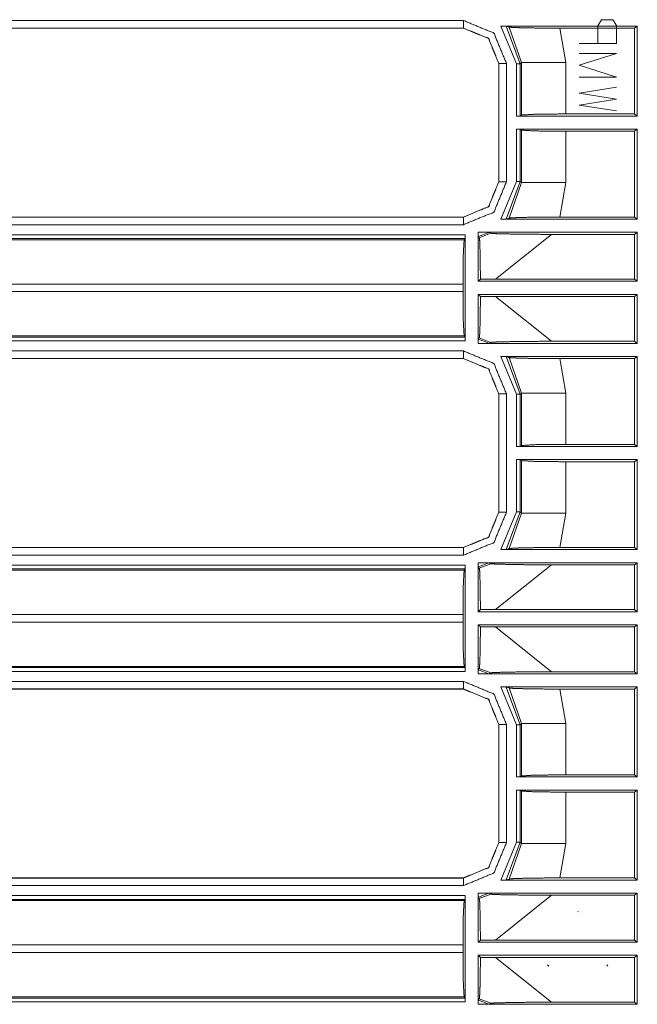
# Model space of a CAD drawing. Units: inches. Extents: x 1.26 to 4.95, y 1.59 to 7.95.
# Drawn here: x 4.27 to 4.48, y 5.06 to 5.39 of the extents above; entities that cross this region are included whole.
import ezdxf

# ---------------------------------------------------------------- set-up
doc = ezdxf.new("R2010")
doc.units = ezdxf.units.IN
doc.header["$MEASUREMENT"] = 0
doc.layers.add('1', color=7, linetype='Continuous', true_color=0xffffff)

msp = doc.modelspace()

# ---------------------------------------------------------------- linework, layer by layer
at = {"layer": '1', "color": 7, "linetype": 'Continuous', "lineweight": 13}
for p, q in [((4.12746, 5.38477), (4.42005, 5.38477)), ((4.46573, 5.38505), (4.46455, 5.38296)), ((4.4695, 5.38505), (4.46573, 5.38505)), ((4.47067, 5.38307), (4.4695, 5.38505)), ((4.42002, 5.38223), (4.12743, 5.38223)), ((4.42005, 5.38227), (4.12746, 5.38227)), ((4.42002, 5.38223), (4.42005, 5.38227)), ((4.42002, 5.38223), (4.42002, 5.38223)), ((4.43758, 5.37044), (4.43239, 5.38295)), ((4.47759, 5.38295), (4.43239, 5.38295)), ((4.43413, 5.38291), (4.43883, 5.37044)), ((4.43516, 5.3826), (4.43413, 5.38291)), ((4.43925, 5.37085), (4.43516, 5.3826)), ((4.47664, 5.38223), (4.45194, 5.38223)), ((4.45194, 5.38223), (4.45392, 5.37085)), ((4.46455, 5.38296), (4.46455, 5.37713)), ((4.47067, 5.37713), (4.47067, 5.38307)), ((4.47664, 5.38223), (4.47759, 5.38295)), ((4.47664, 5.35386), (4.47664, 5.38223)), ((4.47759, 5.35315), (4.47759, 5.38295)), ((4.4583, 5.37713), (4.47067, 5.37713)), ((4.43925, 5.37085), (4.43883, 5.37044)), ((4.43925, 5.35349), (4.43925, 5.37085)), ((4.45392, 5.37085), (4.45392, 5.35386)), ((4.47067, 5.3739), (4.4583, 5.3739)), ((4.4583, 5.36994), (4.47067, 5.3739)), ((4.43177, 5.37055), (4.43174, 5.37052)), ((4.43174, 5.33145), (4.43174, 5.37052)), ((4.43174, 5.37052), (4.43174, 5.37052)), ((4.43177, 5.33141), (4.43177, 5.37055)), ((4.43427, 5.37055), (4.43427, 5.33141)), ((4.43758, 5.35315), (4.43758, 5.37044)), ((4.43883, 5.37044), (4.43883, 5.35318)), ((4.47067, 5.36598), (4.4583, 5.36994)), ((4.4583, 5.36598), (4.47067, 5.36598)), ((4.4583, 5.36077), (4.47067, 5.36275)), ((4.47067, 5.35869), (4.4583, 5.36077)), ((4.4583, 5.35671), (4.47067, 5.35869)), ((4.47067, 5.35484), (4.4583, 5.35671)), ((4.43758, 5.35315), (4.43883, 5.35318)), ((4.43758, 5.35315), (4.47759, 5.35315)), ((4.43883, 5.35318), (4.43925, 5.35349)), ((4.45392, 5.35386), (4.47664, 5.35386)), ((4.47759, 5.35315), (4.47664, 5.35386)), ((4.43758, 5.33153), (4.43758, 5.34882)), ((4.47759, 5.34882), (4.43758, 5.34882)), ((4.43883, 5.34879), (4.43758, 5.34882)), ((4.43925, 5.34848), (4.43883, 5.34879)), ((4.43883, 5.34879), (4.43883, 5.33153)), ((4.43925, 5.33112), (4.43925, 5.34848)), ((4.47664, 5.34811), (4.45392, 5.34811)), ((4.45392, 5.34811), (4.45392, 5.33112)), ((4.47664, 5.34811), (4.47759, 5.34882)), ((4.47664, 5.31973), (4.47664, 5.34811)), ((4.47759, 5.31902), (4.47759, 5.34882)), ((4.43174, 5.33144), (4.43174, 5.33145)), ((4.43174, 5.33145), (4.43177, 5.33141)), ((4.43239, 5.31902), (4.43758, 5.33153)), ((4.43883, 5.33153), (4.43413, 5.31905)), ((4.43516, 5.31937), (4.43925, 5.33112)), ((4.43883, 5.33153), (4.43925, 5.33112)), ((4.45392, 5.33112), (4.45194, 5.31973)), ((4.13743, 5.3197), (4.42005, 5.3197)), ((4.13746, 5.31973), (4.42002, 5.31973)), ((4.42002, 5.31973), (4.42002, 5.31973)), ((4.42005, 5.3197), (4.42002, 5.31973)), ((4.47759, 5.31902), (4.43239, 5.31902)), ((4.43516, 5.31937), (4.43413, 5.31905)), ((4.47664, 5.31973), (4.45194, 5.31973)), ((4.47664, 5.31973), (4.47759, 5.31902)), ((4.42005, 5.3172), (4.13743, 5.3172)), ((4.1267, 5.31222), (4.42026, 5.31222)), ((4.14032, 5.31388), (4.4206, 5.31388)), ((4.42057, 5.31263), (4.14032, 5.31263)), ((4.42057, 5.31263), (4.42026, 5.31222)), ((4.4206, 5.31388), (4.42057, 5.31263)), ((4.4206, 5.31388), (4.4206, 5.27871)), ((4.42493, 5.31469), (4.42523, 5.31469)), ((4.42493, 5.3146), (4.42493, 5.31469)), ((4.42493, 5.3146), (4.42493, 5.31469)), ((4.42493, 5.29846), (4.42493, 5.3146)), ((4.42846, 5.31466), (4.42496, 5.31331)), ((4.42527, 5.31287), (4.42496, 5.31331)), ((4.42523, 5.31469), (4.47759, 5.31469)), ((4.42527, 5.31287), (4.42908, 5.31435)), ((4.42846, 5.31466), (4.42908, 5.31435)), ((4.44923, 5.31398), (4.43068, 5.29917)), ((4.44923, 5.31398), (4.47664, 5.31398)), ((4.47759, 5.31469), (4.47664, 5.31398)), ((4.47664, 5.29917), (4.47664, 5.31398)), ((4.47759, 5.29846), (4.47759, 5.31469)), ((4.42493, 5.29846), (4.42564, 5.29917)), ((4.43068, 5.29917), (4.42564, 5.29917)), ((4.43068, 5.29917), (4.47664, 5.29917)), ((4.47759, 5.29846), (4.47664, 5.29917)), ((4.41989, 5.29754), (4.12704, 5.29754)), ((4.41989, 5.29754), (4.41989, 5.29505)), ((4.42493, 5.29846), (4.47759, 5.29846)), ((4.12704, 5.29505), (4.41989, 5.29505)), ((4.42493, 5.27799), (4.42493, 5.29413)), ((4.42564, 5.29342), (4.42493, 5.29413)), ((4.47759, 5.29413), (4.42493, 5.29413)), ((4.42564, 5.29342), (4.43068, 5.29342)), ((4.43068, 5.29342), (4.44923, 5.27861)), ((4.47664, 5.29342), (4.43068, 5.29342)), ((4.47664, 5.29342), (4.47759, 5.29413)), ((4.47664, 5.27861), (4.47664, 5.29342)), ((4.47759, 5.2779), (4.47759, 5.29413)), ((4.12629, 5.27996), (4.42057, 5.27996)), ((4.42026, 5.28037), (4.1267, 5.28037)), ((4.42057, 5.27996), (4.42026, 5.28037)), ((4.42057, 5.27996), (4.4206, 5.27871)), ((4.42496, 5.27928), (4.42527, 5.27972)), ((4.42908, 5.27824), (4.42527, 5.27972)), ((4.4206, 5.27871), (4.12629, 5.27871)), ((4.42493, 5.2779), (4.42493, 5.27799)), ((4.42493, 5.2779), (4.42493, 5.27799)), ((4.42493, 5.2779), (4.42523, 5.2779)), ((4.42493, 5.2779), (4.42523, 5.2779)), ((4.42496, 5.27928), (4.42846, 5.27793)), ((4.42523, 5.2779), (4.47759, 5.2779)), ((4.42846, 5.27793), (4.42908, 5.27824)), ((4.44923, 5.27861), (4.47664, 5.27861)), ((4.47759, 5.2779), (4.47664, 5.27861)), ((4.11352, 5.27539), (4.42005, 5.27539)), ((4.43758, 5.26106), (4.43239, 5.27357)), ((4.47759, 5.27357), (4.43239, 5.27357)), ((4.43516, 5.27322), (4.43413, 5.27354)), ((4.43413, 5.27354), (4.43883, 5.26106)), ((4.43925, 5.26147), (4.43516, 5.27322)), ((4.47664, 5.27286), (4.47759, 5.27357)), ((4.47759, 5.24377), (4.47759, 5.27357)), ((4.42005, 5.27289), (4.11352, 5.27289)), ((4.42002, 5.27286), (4.1266, 5.27286)), ((4.42002, 5.27286), (4.42005, 5.27289)), ((4.42002, 5.27286), (4.42002, 5.27286)), ((4.47664, 5.27286), (4.45194, 5.27286)), ((4.45194, 5.27286), (4.45392, 5.26147)), ((4.47664, 5.24448), (4.47664, 5.27286)), ((4.43177, 5.26118), (4.43174, 5.26114)), ((4.43174, 5.26114), (4.43174, 5.26115)), ((4.43174, 5.22207), (4.43174, 5.26114)), ((4.43177, 5.22204), (4.43177, 5.26118)), ((4.43427, 5.26118), (4.43427, 5.22204)), ((4.43758, 5.24377), (4.43758, 5.26106)), ((4.43925, 5.26147), (4.43883, 5.26106)), ((4.43883, 5.26106), (4.43883, 5.2438)), ((4.43925, 5.24411), (4.43925, 5.26147)), ((4.45392, 5.26147), (4.45392, 5.24448)), ((4.43758, 5.24377), (4.43883, 5.2438)), ((4.43758, 5.24377), (4.47759, 5.24377)), ((4.43883, 5.2438), (4.43925, 5.24411)), ((4.45392, 5.24448), (4.47664, 5.24448)), ((4.47759, 5.24377), (4.47664, 5.24448)), ((4.47759, 5.23945), (4.43758, 5.23945)), ((4.43758, 5.22215), (4.43758, 5.23945)), ((4.43883, 5.23941), (4.43758, 5.23945)), ((4.43925, 5.2391), (4.43883, 5.23941)), ((4.43883, 5.23941), (4.43883, 5.22215)), ((4.43925, 5.22174), (4.43925, 5.2391)), ((4.47664, 5.23873), (4.45392, 5.23873)), ((4.45392, 5.23873), (4.45392, 5.22174)), ((4.47664, 5.23873), (4.47759, 5.23945)), ((4.47664, 5.21036), (4.47664, 5.23873)), ((4.47759, 5.20965), (4.47759, 5.23945)), ((4.43174, 5.22207), (4.43174, 5.22207)), ((4.43174, 5.22207), (4.43177, 5.22204)), ((4.43239, 5.20965), (4.43758, 5.22215)), ((4.43883, 5.22215), (4.43413, 5.20968)), ((4.43516, 5.20999), (4.43925, 5.22174)), ((4.43883, 5.22215), (4.43925, 5.22174)), ((4.45392, 5.22174), (4.45194, 5.21036)), ((4.13917, 5.21032), (4.42005, 5.21032)), ((4.1392, 5.21036), (4.42002, 5.21036)), ((4.42002, 5.21036), (4.42002, 5.21036)), ((4.42005, 5.21032), (4.42002, 5.21036)), ((4.47759, 5.20965), (4.43239, 5.20965)), ((4.43516, 5.20999), (4.43413, 5.20968)), ((4.47664, 5.21036), (4.45194, 5.21036)), ((4.47664, 5.21036), (4.47759, 5.20965)), ((4.42005, 5.20782), (4.13917, 5.20782)), ((4.42493, 5.20532), (4.42523, 5.20532)), ((4.42493, 5.20523), (4.42493, 5.20532)), ((4.42493, 5.20523), (4.42493, 5.20532)), ((4.42493, 5.18908), (4.42493, 5.20523)), ((4.42846, 5.20529), (4.42496, 5.20394)), ((4.42523, 5.20532), (4.47759, 5.20532)), ((4.42527, 5.20349), (4.42908, 5.20497)), ((4.42846, 5.20529), (4.42908, 5.20497)), ((4.47759, 5.20532), (4.47664, 5.20461)), ((4.47759, 5.18908), (4.47759, 5.20532)), ((4.13776, 5.20285), (4.42026, 5.20285)), ((4.13813, 5.20451), (4.4206, 5.20451)), ((4.42057, 5.20326), (4.13813, 5.20326)), ((4.42057, 5.20326), (4.42026, 5.20285)), ((4.4206, 5.20451), (4.42057, 5.20326)), ((4.4206, 5.20451), (4.4206, 5.16933)), ((4.42527, 5.20349), (4.42496, 5.20394)), ((4.44923, 5.20461), (4.43068, 5.1898)), ((4.44923, 5.20461), (4.47664, 5.20461)), ((4.47664, 5.1898), (4.47664, 5.20461)), ((4.42493, 5.18908), (4.42564, 5.18979)), ((4.42493, 5.18908), (4.47759, 5.18908)), ((4.43068, 5.1898), (4.42564, 5.18979)), ((4.43068, 5.1898), (4.47664, 5.1898)), ((4.47759, 5.18908), (4.47664, 5.1898)), ((4.41989, 5.18817), (4.12616, 5.18817)), ((4.12616, 5.18567), (4.41989, 5.18567)), ((4.41989, 5.18817), (4.41989, 5.18567)), ((4.42493, 5.16861), (4.42493, 5.18476)), ((4.42564, 5.18405), (4.42493, 5.18476)), ((4.47759, 5.18476), (4.42493, 5.18476)), ((4.42564, 5.18405), (4.43068, 5.18405)), ((4.43068, 5.18405), (4.44923, 5.16923)), ((4.47664, 5.18405), (4.43068, 5.18405)), ((4.47664, 5.18405), (4.47759, 5.18476)), ((4.47664, 5.16923), (4.47664, 5.18405)), ((4.47759, 5.16852), (4.47759, 5.18476)), ((4.42026, 5.17099), (4.12616, 5.17099)), ((4.12616, 5.17058), (4.42057, 5.17058)), ((4.4206, 5.16933), (4.12616, 5.16933)), ((4.42057, 5.17058), (4.42026, 5.17099)), ((4.42057, 5.17058), (4.4206, 5.16933)), ((4.42496, 5.1699), (4.42527, 5.17035)), ((4.42496, 5.1699), (4.42846, 5.16855)), ((4.42908, 5.16887), (4.42527, 5.17035)), ((4.42846, 5.16855), (4.42908, 5.16887)), ((4.44923, 5.16923), (4.47664, 5.16923)), ((4.47759, 5.16852), (4.47664, 5.16923)), ((4.12746, 5.16602), (4.42005, 5.16602)), ((4.42493, 5.16852), (4.42493, 5.16861)), ((4.42493, 5.16852), (4.42493, 5.16861)), ((4.42493, 5.16852), (4.42523, 5.16852)), ((4.42493, 5.16852), (4.42523, 5.16852)), ((4.42523, 5.16852), (4.47759, 5.16852)), ((4.42002, 5.16348), (4.12743, 5.16348)), ((4.42005, 5.16352), (4.12746, 5.16352)), ((4.42002, 5.16348), (4.42005, 5.16352)), ((4.42002, 5.16348), (4.42002, 5.16348)), ((4.43758, 5.15169), (4.43239, 5.1642)), ((4.47759, 5.1642), (4.43239, 5.1642)), ((4.43516, 5.16385), (4.43413, 5.16416)), ((4.43413, 5.16416), (4.43883, 5.15169)), ((4.43925, 5.1521), (4.43516, 5.16385)), ((4.45194, 5.16348), (4.45392, 5.1521)), ((4.47664, 5.16348), (4.45194, 5.16348)), ((4.47664, 5.16348), (4.47759, 5.1642)), ((4.47664, 5.13511), (4.47664, 5.16348)), ((4.47759, 5.1344), (4.47759, 5.1642)), ((4.43177, 5.1518), (4.43174, 5.15177)), ((4.43174, 5.15177), (4.43174, 5.15177)), ((4.43174, 5.1127), (4.43174, 5.15177)), ((4.43177, 5.11266), (4.43177, 5.1518)), ((4.43427, 5.1518), (4.43427, 5.11266)), ((4.43758, 5.1344), (4.43758, 5.15169)), ((4.43925, 5.1521), (4.43883, 5.15169)), ((4.43883, 5.15169), (4.43883, 5.13443)), ((4.43925, 5.13474), (4.43925, 5.1521)), ((4.45392, 5.1521), (4.45392, 5.13511)), ((4.43758, 5.1344), (4.43883, 5.13443)), ((4.43758, 5.1344), (4.47759, 5.1344)), ((4.43883, 5.13443), (4.43925, 5.13474)), ((4.45392, 5.13511), (4.47664, 5.13511)), ((4.47759, 5.1344), (4.47664, 5.13511)), ((4.43758, 5.11278), (4.43758, 5.13007)), ((4.47759, 5.13007), (4.43758, 5.13007)), ((4.43883, 5.13004), (4.43758, 5.13007)), ((4.43925, 5.12973), (4.43883, 5.13004)), ((4.43883, 5.13004), (4.43883, 5.11278)), ((4.43925, 5.11237), (4.43925, 5.12973)), ((4.47664, 5.12936), (4.47759, 5.13007)), ((4.47759, 5.10027), (4.47759, 5.13007)), ((4.47664, 5.12936), (4.45392, 5.12936)), ((4.45392, 5.12936), (4.45392, 5.11237)), ((4.47664, 5.10098), (4.47664, 5.12936)), ((4.43174, 5.11269), (4.43174, 5.1127)), ((4.43174, 5.1127), (4.43177, 5.11266)), ((4.43239, 5.10027), (4.43758, 5.11278)), ((4.43883, 5.11278), (4.43413, 5.1003)), ((4.43516, 5.10062), (4.43925, 5.11237)), ((4.43883, 5.11278), (4.43925, 5.11237)), ((4.45392, 5.11237), (4.45194, 5.10098)), ((4.13917, 5.10095), (4.42005, 5.10095)), ((4.1392, 5.10098), (4.42002, 5.10098)), ((4.42002, 5.10098), (4.42002, 5.10098)), ((4.42005, 5.10095), (4.42002, 5.10098)), ((4.43516, 5.10062), (4.43413, 5.1003)), ((4.47664, 5.10098), (4.45194, 5.10098)), ((4.47664, 5.10098), (4.47759, 5.10027)), ((4.42005, 5.09845), (4.13917, 5.09845)), ((4.47759, 5.10027), (4.43239, 5.10027)), ((4.13813, 5.09513), (4.4206, 5.09513)), ((4.42057, 5.09388), (4.13813, 5.09388)), ((4.42057, 5.09388), (4.42026, 5.09347)), ((4.4206, 5.09513), (4.42057, 5.09388)), ((4.4206, 5.09513), (4.4206, 5.05996)), ((4.42493, 5.09594), (4.42523, 5.09594)), ((4.42493, 5.09585), (4.42493, 5.09594)), ((4.42493, 5.09585), (4.42493, 5.09594)), ((4.42493, 5.07971), (4.42493, 5.09585)), ((4.42846, 5.09591), (4.42496, 5.09456)), ((4.42527, 5.09412), (4.42496, 5.09456)), ((4.42523, 5.09594), (4.47759, 5.09594)), ((4.42527, 5.09412), (4.42908, 5.0956)), ((4.42846, 5.09591), (4.42908, 5.0956)), ((4.44923, 5.09523), (4.43068, 5.08042)), ((4.44923, 5.09523), (4.47664, 5.09523)), ((4.47759, 5.09594), (4.47664, 5.09523)), ((4.47664, 5.08042), (4.47664, 5.09523)), ((4.47759, 5.07971), (4.47759, 5.09594)), ((4.13776, 5.09347), (4.42026, 5.09347)), ((4.45786, 5.08985), (4.4581, 5.08973)), ((4.41989, 5.07879), (4.12616, 5.07879)), ((4.41989, 5.07879), (4.41989, 5.0763)), ((4.42493, 5.07971), (4.42564, 5.08042)), ((4.42493, 5.07971), (4.47759, 5.07971)), ((4.43068, 5.08042), (4.42564, 5.08042)), ((4.43068, 5.08042), (4.47664, 5.08042)), ((4.47759, 5.07971), (4.47664, 5.08042)), ((4.12616, 5.0763), (4.41989, 5.0763)), ((4.42564, 5.07467), (4.42493, 5.07538)), ((4.42493, 5.05924), (4.42493, 5.07538)), ((4.47759, 5.07538), (4.42493, 5.07538)), ((4.42564, 5.07467), (4.43068, 5.07467)), ((4.43068, 5.07467), (4.44923, 5.05986)), ((4.47664, 5.07467), (4.43068, 5.07467)), ((4.47664, 5.07467), (4.47759, 5.07538)), ((4.47664, 5.05986), (4.47664, 5.07467)), ((4.47759, 5.05915), (4.47759, 5.07538)), ((4.44825, 5.07182), (4.44791, 5.07224)), ((4.4678, 5.07224), (4.46746, 5.07182)), ((4.42026, 5.06162), (4.12616, 5.06162)), ((4.42057, 5.06121), (4.42026, 5.06162)), ((4.12616, 5.06121), (4.42057, 5.06121)), ((4.4206, 5.05996), (4.12616, 5.05996)), ((4.42057, 5.06121), (4.4206, 5.05996)), ((4.42493, 5.05915), (4.42493, 5.05924)), ((4.42493, 5.05915), (4.42493, 5.05924)), ((4.42493, 5.05915), (4.42523, 5.05915)), ((4.42493, 5.05915), (4.42523, 5.05915)), ((4.42496, 5.06053), (4.42527, 5.06097)), ((4.42496, 5.06053), (4.42846, 5.05918)), ((4.42523, 5.05915), (4.47759, 5.05915)), ((4.42908, 5.05949), (4.42527, 5.06097)), ((4.42846, 5.05918), (4.42908, 5.05949)), ((4.44923, 5.05986), (4.47664, 5.05986)), ((4.47759, 5.05915), (4.47664, 5.05986))]:
    msp.add_line(p, q, dxfattribs=at)
for points in [[(4.42005, 5.38477), (4.43011, 5.3806), (4.43427, 5.37055)], [(4.42005, 5.38477), (4.42005, 5.38227)], [(4.42002, 5.38223), (4.4283, 5.3788), (4.43174, 5.37052)], [(4.43177, 5.37055), (4.42834, 5.37884), (4.42005, 5.38227)], [(4.45392, 5.37085), (4.43925, 5.37085)], [(4.43427, 5.37055), (4.43177, 5.37055)], [(4.43883, 5.37044), (4.43758, 5.37044)], [(4.43427, 5.33141), (4.43011, 5.32136), (4.42005, 5.3172)], [(4.42005, 5.3197), (4.42834, 5.32313), (4.43177, 5.33141)], [(4.43427, 5.33141), (4.43177, 5.33141)], [(4.43883, 5.33153), (4.43758, 5.33153)], [(4.45392, 5.33112), (4.43925, 5.33112)], [(4.42005, 5.3172), (4.42005, 5.3197)], [(4.42493, 5.31469), (4.42523, 5.31469)], [(4.42005, 5.27539), (4.43011, 5.27123), (4.43427, 5.26118)], [(4.42005, 5.27539), (4.42005, 5.27289)], [(4.42002, 5.27286), (4.4283, 5.26943), (4.43174, 5.26115)], [(4.43177, 5.26118), (4.42834, 5.26946), (4.42005, 5.27289)], [(4.43427, 5.26118), (4.43177, 5.26118)], [(4.43883, 5.26106), (4.43758, 5.26106)], [(4.45392, 5.26147), (4.43925, 5.26147)], [(4.43427, 5.22204), (4.43011, 5.21199), (4.42005, 5.20782)], [(4.42005, 5.21032), (4.42834, 5.21375), (4.43177, 5.22204)], [(4.43427, 5.22204), (4.43177, 5.22204)], [(4.43883, 5.22215), (4.43758, 5.22215)], [(4.45392, 5.22174), (4.43925, 5.22174)], [(4.42005, 5.20782), (4.42005, 5.21032)], [(4.42493, 5.20532), (4.42523, 5.20532)], [(4.42005, 5.16602), (4.43011, 5.16185), (4.43427, 5.1518)], [(4.42005, 5.16602), (4.42005, 5.16352)], [(4.42002, 5.16348), (4.4283, 5.16005), (4.43174, 5.15177)], [(4.43177, 5.1518), (4.42834, 5.16009), (4.42005, 5.16352)], [(4.43427, 5.1518), (4.43177, 5.1518)], [(4.43758, 5.15169), (4.43883, 5.15169)], [(4.45392, 5.1521), (4.43925, 5.1521)], [(4.43427, 5.11266), (4.43011, 5.10261), (4.42005, 5.09845)], [(4.42005, 5.10095), (4.42834, 5.10438), (4.43177, 5.11266)], [(4.43427, 5.11266), (4.43177, 5.11266)], [(4.43758, 5.11278), (4.43883, 5.11278)], [(4.45392, 5.11237), (4.43925, 5.11237)], [(4.42005, 5.09845), (4.42005, 5.10095)], [(4.42493, 5.09594), (4.42523, 5.09594)]]:
    msp.add_open_spline(points, degree=1, dxfattribs=at)
for points, knots in [([(4.43413, 5.38291), (4.43403, 5.38292), (4.43383, 5.38293), (4.43343, 5.38294), (4.43279, 5.38294), (4.43239, 5.38294)], [0, 0, 0.05581, 0.172879, 0.403388, 0.770934, 1, 1]), ([(4.43516, 5.3826), (4.43638, 5.38248), (4.43892, 5.38239), (4.44297, 5.3823), (4.44853, 5.38224), (4.45194, 5.38223)], [0, 0, 0.072868, 0.224372, 0.465626, 0.796746, 1, 1]), ([(4.45392, 5.35386), (4.44372, 5.35375), (4.43925, 5.35349)], [0, 0, 0.694745, 1, 1]), ([(4.43925, 5.34848), (4.44372, 5.34822), (4.45392, 5.34811)], [0, 0, 0.305255, 1, 1]), ([(4.43174, 5.33144), (4.4283, 5.32316), (4.42002, 5.31973)], [0, 0, 0.500004, 1, 1]), ([(4.43413, 5.31905), (4.43403, 5.31904), (4.43383, 5.31904), (4.43343, 5.31903), (4.43279, 5.31902), (4.43239, 5.31902)], [0, 0, 0.05581, 0.172879, 0.403388, 0.770934, 1, 1]), ([(4.43516, 5.31937), (4.43638, 5.31948), (4.43892, 5.31958), (4.44297, 5.31967), (4.44853, 5.31972), (4.45194, 5.31973)], [0, 0, 0.072865, 0.224371, 0.465625, 0.796745, 1, 1]), ([(4.41989, 5.29754), (4.42, 5.30775), (4.42026, 5.31222)], [0, 0, 0.694717, 1, 1]), ([(4.42496, 5.31331), (4.42495, 5.3134), (4.42494, 5.31361), (4.42493, 5.31392), (4.42493, 5.31432), (4.42493, 5.3146)], [0, 0, 0.065451, 0.22857, 0.473558, 0.780918, 1, 1]), ([(4.42523, 5.31469), (4.42718, 5.31469), (4.42795, 5.31468), (4.42827, 5.31467), (4.42841, 5.31467), (4.42846, 5.31466)], [0, 0, 0.604062, 0.840835, 0.941282, 0.985167, 1, 1]), ([(4.42527, 5.31287), (4.4254, 5.31188), (4.4255, 5.30939), (4.42559, 5.30565), (4.42563, 5.30097), (4.42564, 5.29917)], [0, 0, 0.072764, 0.254115, 0.527364, 0.868972, 1, 1]), ([(4.44923, 5.31398), (4.44188, 5.31402), (4.43547, 5.31411), (4.43128, 5.31421), (4.42964, 5.31429), (4.42908, 5.31435)], [0, 0, 0.364442, 0.682568, 0.890942, 0.971994, 1, 1]), ([(4.42026, 5.28037), (4.42, 5.28484), (4.41989, 5.29505)], [0, 0, 0.305255, 1, 1]), ([(4.42564, 5.29342), (4.42561, 5.28851), (4.42553, 5.28429), (4.42543, 5.28126), (4.4253, 5.27982), (4.42527, 5.27972)], [0, 0, 0.3583, 0.666281, 0.887166, 0.99269, 1, 1]), ([(4.42493, 5.27799), (4.42493, 5.27843), (4.42494, 5.27882), (4.42495, 5.27911), (4.42496, 5.27926), (4.42496, 5.27928)], [0, 0, 0.342305, 0.645869, 0.867235, 0.983179, 1, 1]), ([(4.42523, 5.2779), (4.42744, 5.2779), (4.42785, 5.27791), (4.42822, 5.27791), (4.42837, 5.27792), (4.42846, 5.27793), (4.42846, 5.27793)], [0, 0, 0.682797, 0.811199, 0.925626, 0.973283, 0.998805, 1, 1]), ([(4.44923, 5.27861), (4.44188, 5.27857), (4.43547, 5.27848), (4.43128, 5.27838), (4.42964, 5.27831), (4.42908, 5.27824)], [0, 0, 0.364442, 0.682568, 0.890942, 0.971994, 1, 1]), ([(4.43413, 5.27354), (4.43403, 5.27355), (4.43383, 5.27356), (4.43343, 5.27356), (4.43279, 5.27357), (4.43239, 5.27357)], [0, 0, 0.05581, 0.172879, 0.403388, 0.770934, 1, 1]), ([(4.43516, 5.27322), (4.43638, 5.27311), (4.43892, 5.27301), (4.44297, 5.27292), (4.44853, 5.27287), (4.45194, 5.27286)], [0, 0, 0.072868, 0.224372, 0.465626, 0.796746, 1, 1]), ([(4.45392, 5.24448), (4.44372, 5.24438), (4.43925, 5.24411)], [0, 0, 0.694745, 1, 1]), ([(4.43925, 5.2391), (4.44372, 5.23884), (4.45392, 5.23873)], [0, 0, 0.305255, 1, 1]), ([(4.43174, 5.22207), (4.4283, 5.21379), (4.42002, 5.21036)], [0, 0, 0.500004, 1, 1]), ([(4.43413, 5.20968), (4.43403, 5.20967), (4.43383, 5.20966), (4.43343, 5.20965), (4.43279, 5.20965), (4.43239, 5.20965)], [0, 0, 0.05581, 0.172879, 0.403388, 0.770934, 1, 1]), ([(4.43516, 5.20999), (4.43638, 5.21011), (4.43892, 5.21021), (4.44297, 5.21029), (4.44853, 5.21035), (4.45194, 5.21036)], [0, 0, 0.072865, 0.224371, 0.465625, 0.796745, 1, 1]), ([(4.42496, 5.20394), (4.42495, 5.20402), (4.42494, 5.20423), (4.42493, 5.20455), (4.42493, 5.20495), (4.42493, 5.20523)], [0, 0, 0.065451, 0.22857, 0.473558, 0.780918, 1, 1]), ([(4.42523, 5.20532), (4.42718, 5.20531), (4.42795, 5.20531), (4.42827, 5.2053), (4.42841, 5.20529), (4.42846, 5.20529)], [0, 0, 0.604062, 0.840835, 0.941282, 0.985167, 1, 1]), ([(4.44923, 5.20461), (4.44188, 5.20464), (4.43547, 5.20473), (4.43128, 5.20484), (4.42964, 5.20491), (4.42908, 5.20497)], [0, 0, 0.364442, 0.682568, 0.890942, 0.971994, 1, 1]), ([(4.41989, 5.18817), (4.42, 5.19837), (4.42026, 5.20285)], [0, 0, 0.694717, 1, 1]), ([(4.42527, 5.20349), (4.4254, 5.2025), (4.4255, 5.20002), (4.42559, 5.19627), (4.42563, 5.19159), (4.42564, 5.18979)], [0, 0, 0.072764, 0.254115, 0.527364, 0.868972, 1, 1]), ([(4.42026, 5.17099), (4.42, 5.17547), (4.41989, 5.18567)], [0, 0, 0.305255, 1, 1]), ([(4.42564, 5.18405), (4.42561, 5.17913), (4.42553, 5.17491), (4.42543, 5.17188), (4.4253, 5.17044), (4.42527, 5.17035)], [0, 0, 0.3583, 0.666281, 0.887166, 0.99269, 1, 1]), ([(4.42493, 5.16861), (4.42493, 5.16905), (4.42494, 5.16945), (4.42495, 5.16973), (4.42496, 5.16988), (4.42496, 5.1699)], [0, 0, 0.342305, 0.645869, 0.867235, 0.983179, 1, 1]), ([(4.44923, 5.16923), (4.44188, 5.1692), (4.43547, 5.16911), (4.43128, 5.169), (4.42964, 5.16893), (4.42908, 5.16887)], [0, 0, 0.364442, 0.682568, 0.890942, 0.971994, 1, 1]), ([(4.42523, 5.16852), (4.42744, 5.16853), (4.42785, 5.16853), (4.42822, 5.16854), (4.42837, 5.16855), (4.42846, 5.16855), (4.42846, 5.16855)], [0, 0, 0.682797, 0.811199, 0.925626, 0.973283, 0.998805, 1, 1]), ([(4.43413, 5.16416), (4.43403, 5.16417), (4.43383, 5.16418), (4.43343, 5.16419), (4.43279, 5.16419), (4.43239, 5.16419)], [0, 0, 0.05581, 0.172879, 0.403388, 0.770934, 1, 1]), ([(4.43516, 5.16385), (4.43638, 5.16373), (4.43892, 5.16364), (4.44297, 5.16355), (4.44853, 5.16349), (4.45194, 5.16348)], [0, 0, 0.072868, 0.224372, 0.465626, 0.796746, 1, 1]), ([(4.45392, 5.13511), (4.44372, 5.135), (4.43925, 5.13474)], [0, 0, 0.694745, 1, 1]), ([(4.43925, 5.12973), (4.44372, 5.12947), (4.45392, 5.12936)], [0, 0, 0.305255, 1, 1]), ([(4.43174, 5.11269), (4.4283, 5.10441), (4.42002, 5.10098)], [0, 0, 0.500004, 1, 1]), ([(4.43516, 5.10062), (4.43638, 5.10073), (4.43892, 5.10083), (4.44297, 5.10092), (4.44853, 5.10097), (4.45194, 5.10098)], [0, 0, 0.072865, 0.224371, 0.465625, 0.796745, 1, 1]), ([(4.43413, 5.1003), (4.43403, 5.10029), (4.43383, 5.10029), (4.43343, 5.10028), (4.43279, 5.10027), (4.43239, 5.10027)], [0, 0, 0.05581, 0.172879, 0.403388, 0.770934, 1, 1]), ([(4.42496, 5.09456), (4.42495, 5.09465), (4.42494, 5.09486), (4.42493, 5.09517), (4.42493, 5.09557), (4.42493, 5.09585)], [0, 0, 0.065451, 0.22857, 0.473558, 0.780918, 1, 1]), ([(4.42523, 5.09594), (4.42718, 5.09594), (4.42795, 5.09593), (4.42827, 5.09592), (4.42841, 5.09592), (4.42846, 5.09591)], [0, 0, 0.604062, 0.840835, 0.941282, 0.985167, 1, 1]), ([(4.42527, 5.09412), (4.4254, 5.09313), (4.4255, 5.09064), (4.42559, 5.0869), (4.42563, 5.08222), (4.42564, 5.08042)], [0, 0, 0.072764, 0.254115, 0.527364, 0.868972, 1, 1]), ([(4.44923, 5.09523), (4.44188, 5.09527), (4.43547, 5.09536), (4.43128, 5.09546), (4.42964, 5.09554), (4.42908, 5.0956)], [0, 0, 0.364442, 0.682568, 0.890942, 0.971994, 1, 1]), ([(4.41989, 5.07879), (4.42, 5.089), (4.42026, 5.09347)], [0, 0, 0.694717, 1, 1]), ([(4.42026, 5.06162), (4.42, 5.06609), (4.41989, 5.0763)], [0, 0, 0.305255, 1, 1]), ([(4.42564, 5.07467), (4.42561, 5.06976), (4.42553, 5.06554), (4.42543, 5.06251), (4.4253, 5.06107), (4.42527, 5.06097)], [0, 0, 0.3583, 0.666281, 0.887166, 0.99269, 1, 1]), ([(4.42493, 5.05924), (4.42493, 5.05968), (4.42494, 5.06007), (4.42495, 5.06036), (4.42496, 5.06051), (4.42496, 5.06053)], [0, 0, 0.342305, 0.645869, 0.867235, 0.983179, 1, 1]), ([(4.42523, 5.05915), (4.42744, 5.05915), (4.42785, 5.05916), (4.42822, 5.05916), (4.42837, 5.05917), (4.42846, 5.05918), (4.42846, 5.05918)], [0, 0, 0.682797, 0.811199, 0.925626, 0.973283, 0.998805, 1, 1]), ([(4.44923, 5.05986), (4.44188, 5.05982), (4.43547, 5.05973), (4.43128, 5.05963), (4.42964, 5.05956), (4.42908, 5.05949)], [0, 0, 0.364442, 0.682568, 0.890942, 0.971994, 1, 1])]:
    msp.add_open_spline(points, degree=1, knots=knots, dxfattribs=at)

doc.saveas('drawing.dxf')
